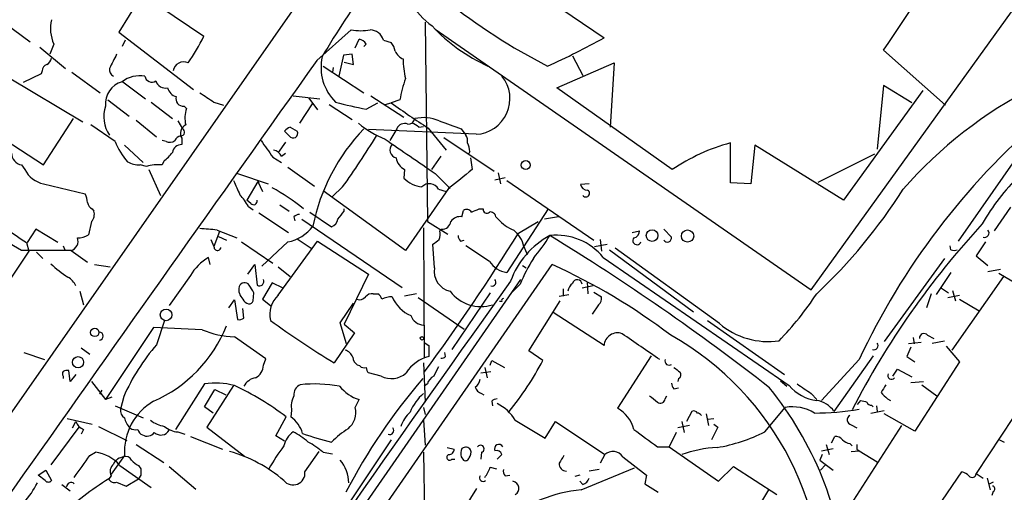
# Model space of a CAD drawing. Extents: x 4 to 1057, y 2 to 861.
# Drawn here: x 421 to 527, y 372 to 423 of the extents above; entities that cross this region are included whole.
import ezdxf

# ---------------------------------------------------------------- set-up
doc = ezdxf.new("R2010")
doc.units = 0
doc.header["$MEASUREMENT"] = 0
doc.layers.add('MAIN', color=5, linetype='CONTINUOUS')

msp = doc.modelspace()

# ---------------------------------------------------------------- linework, layer by layer
at = {"layer": 'MAIN'}
for p, q in [((506.476, 393.446), (544.9993, 446.9553)), ((454.9987, 430.022), (407.67, 362.3733)), ((434.0013, 424.8573), (431.8, 421.2167)), ((436.2027, 424.0107), (440.944, 420.7933)), ((478.3667, 424.5187), (484.124, 420.624)), ((419.4387, 422.2327), (422.2327, 420.2007)), ((464.82, 422.3173), (465.074, 400.812)), ((431.8, 421.2167), (439.8433, 415.036)), ((453.136, 418.1687), (456.8613, 421.4707)), ((465.9207, 421.5553), (506.476, 393.446)), ((423.2487, 419.608), (426.0427, 417.322)), ((424.7727, 419.9467), (424.3493, 418.846)), ((432.4773, 420.37), (432.1387, 419.6927)), ((457.2847, 419.5233), (457.708, 420.4547)), ((458.47, 419.9467), (458.216, 419.6927)), ((460.3327, 420.37), (461.1793, 420.116)), ((456.0147, 418.7613), (455.5067, 416.4753)), ((456.946, 418.846), (456.0147, 418.7613)), ((457.1153, 417.7453), (456.946, 418.846)), ((480.7373, 418.6767), (481.838, 416.56)), ((514.2653, 419.2693), (520.954, 413.3427)), ((453.8133, 417.576), (458.216, 414.6973)), ((456.0993, 417.9993), (457.1153, 417.7453)), ((479.044, 415.2053), (485.2247, 417.9147)), ((485.2247, 417.9147), (484.8013, 410.972)), ((423.418, 416.7293), (421.4707, 415.798)), ((423.5027, 417.068), (423.418, 416.7293)), ((426.72, 416.8987), (429.768, 414.6973)), ((454.914, 417.4067), (454.8293, 416.8987)), ((419.9467, 416.306), (427.9053, 411.5647)), ((432.2233, 415.8827), (434.6787, 414.02)), ((514.2653, 415.4593), (513.588, 408.6013)), ((517.3133, 413.5967), (514.2653, 415.4593)), ((450.596, 414.3587), (453.4747, 414.02)), ((458.978, 414.3587), (462.534, 412.0727)), ((491.49, 406.4), (479.044, 415.2053)), ((518.4987, 414.9513), (509.9473, 403.098)), ((430.6147, 413.9353), (432.9007, 412.1573)), ((435.2713, 413.6813), (437.5573, 411.9033)), ((438.8273, 413.258), (439.0813, 413.004)), ((442.0447, 413.6813), (443.0607, 413.3427)), ((452.628, 413.512), (451.2733, 411.3953)), ((452.2893, 414.1047), (453.2207, 412.8347)), ((454.4907, 413.4273), (456.946, 411.8187)), ((458.47, 412.9193), (459.74, 413.5967)), ((460.502, 413.4273), (461.1793, 413.5967)), ((462.1107, 413.9353), (461.1793, 413.5967)), ((416.8987, 411.3107), (423.672, 406.908)), ((423.672, 406.908), (426.8893, 411.9033)), ((431.3767, 409.448), (428.752, 411.226)), ((433.6627, 411.734), (435.864, 409.956)), ((438.15, 411.6493), (438.658, 410.8027)), ((464.1427, 410.972), (464.6507, 411.0567)), ((450.1727, 410.0407), (449.6647, 410.5487)), ((450.2573, 410.972), (451.0193, 410.5487)), ((470.3233, 410.21), (458.724, 410.718)), ((461.772, 410.8027), (461.01, 409.5327)), ((465.1587, 410.8873), (467.106, 408.5167)), ((468.7147, 410.8027), (469.2227, 410.1253)), ((432.3927, 409.0247), (434.4247, 407.162)), ((436.88, 409.448), (436.4567, 409.5327)), ((438.5733, 409.7867), (438.5733, 409.1093)), ((449.7493, 409.3633), (448.9873, 408.2627)), ((466.852, 409.8713), (472.2707, 406.2307)), ((497.7553, 404.9607), (497.7553, 409.2787)), ((500.38, 409.0247), (499.9567, 404.876)), ((509.9473, 403.098), (500.38, 409.0247)), ((449.326, 407.8393), (449.7493, 408.178)), ((469.646, 408.3473), (469.4767, 408.0087)), ((507.238, 405.0453), (513.334, 408.0933)), ((421.3013, 406.908), (421.64, 406.4)), ((434.7633, 406.7387), (434.086, 406.908)), ((436.626, 407.3313), (436.4567, 406.908)), ((448.3947, 407.7547), (449.326, 407.162)), ((466.5133, 407.8393), (465.4973, 406.4)), ((469.7307, 407.67), (469.9, 406.4)), ((528.4893, 407.5007), (522.3087, 398.6953)), ((435.0173, 406.4), (436.2873, 403.606)), ((444.5847, 405.9767), (447.8867, 404.876)), ((450.0033, 406.654), (452.882, 404.622)), ((462.6187, 406.4), (462.534, 405.4687)), ((465.9207, 405.9767), (467.5293, 404.368)), ((472.694, 406.0613), (472.948, 404.876)), ((423.672, 404.876), (428.1593, 403.7753)), ((446.786, 405.13), (445.6007, 403.098)), ((446.786, 405.13), (446.8707, 404.9607)), ((446.786, 405.13), (447.294, 404.0293)), ((472.3553, 405.2993), (473.456, 405.5533)), ((473.6253, 405.2147), (483.0233, 398.78)), ((482.5153, 404.876), (481.584, 404.7913)), ((499.9567, 404.876), (497.7553, 404.9607)), ((462.7033, 397.6793), (453.8133, 404.114)), ((455.93, 404.5373), (454.8293, 403.5213)), ((467.36, 404.368), (462.7033, 397.6793)), ((466.2593, 404.2833), (467.106, 404.0293)), ((446.024, 402.7593), (445.6007, 403.098)), ((449.1567, 402.59), (450.1727, 401.9127)), ((428.9213, 402.1667), (429.0907, 401.9127)), ((445.77, 402.4207), (446.278, 402.082)), ((446.8707, 401.7433), (450.088, 399.6267)), ((452.374, 401.828), (454.7447, 400.2193)), ((456.0993, 401.9127), (456.0993, 402.1667)), ((468.7993, 401.32), (468.9687, 401.9973)), ((470.662, 402.1667), (471.0853, 402.1667)), ((478.1127, 402.1667), (473.6253, 395.3087)), ((527.9813, 402.336), (526.2033, 399.796)), ((428.8367, 400.812), (428.498, 399.3727)), ((450.6807, 401.32), (450.7653, 400.8967)), ((451.5273, 401.066), (462.3647, 393.7)), ((465.074, 400.812), (467.2753, 399.4573)), ((472.44, 401.32), (472.694, 401.066)), ((474.8953, 399.542), (477.012, 400.812)), ((479.2133, 401.32), (477.6893, 401.066)), ((421.3013, 397.6793), (418.084, 399.542)), ((422.8253, 399.9653), (421.894, 398.526)), ((425.196, 398.526), (422.8253, 399.9653)), ((442.6373, 399.7113), (442.0447, 398.1027)), ((442.3833, 399.8807), (444.5, 399.034)), ((464.6507, 400.1347), (464.7353, 386.1647)), ((466.4287, 399.796), (466.598, 399.9653)), ((487.172, 399.6267), (487.934, 399.796)), ((490.5587, 399.9653), (491.4053, 399.1187)), ((421.8093, 398.526), (422.0633, 397.5947)), ((441.706, 398.8647), (442.0447, 398.1027)), ((442.5527, 399.2033), (443.3993, 398.78)), ((445.008, 398.6107), (448.3947, 396.3247)), ((450.0033, 398.6107), (447.2093, 395.986)), ((448.9873, 392.8533), (453.2207, 398.6953)), ((451.0193, 398.9493), (452.5433, 397.9333)), ((453.2207, 398.6953), (458.724, 395.1393)), ((465.836, 395.8167), (465.6667, 398.3567)), ((468.63, 398.6953), (469.0533, 398.78)), ((483.108, 398.1027), (484.4627, 398.3567)), ((483.7007, 398.8647), (483.87, 397.5947)), ((525.272, 398.6107), (524.256, 397.0867)), ((422.0633, 397.5947), (416.7293, 389.636)), ((422.91, 397.51), (423.5873, 396.8327)), ((425.7887, 398.1873), (425.958, 397.764)), ((426.6353, 397.6793), (428.4133, 396.4093)), ((471.7627, 396.494), (469.2227, 398.1873)), ((475.488, 398.1027), (475.8267, 397.256)), ((484.7167, 397.764), (493.776, 391.0753)), ((496.57, 389.8053), (485.3093, 397.9333)), ((521.5467, 397.764), (521.462, 398.1873)), ((441.6213, 396.1553), (441.452, 396.9173)), ((484.0393, 396.9173), (504.1053, 383.1167)), ((520.8693, 396.8327), (514.35, 387.858)), ((524.256, 397.0867), (525.526, 396.0707)), ((420.5393, 312.5047), (478.536, 396.1553)), ((429.1753, 396.1553), (430.8687, 395.9013)), ((445.6853, 395.1393), (446.4473, 396.1553)), ((446.4473, 396.1553), (446.7013, 393.954)), ((448.9873, 395.9013), (450.2573, 394.8853)), ((458.724, 395.1393), (456.0993, 389.7207)), ((475.3187, 396.0707), (475.742, 395.8167)), ((521.5467, 395.3087), (519.938, 392.938)), ((526.8807, 395.6473), (525.526, 395.3933)), ((526.7113, 395.224), (528.7433, 394.0387)), ((426.8047, 324.866), (475.1493, 394.5467)), ((439.5047, 394.97), (437.2187, 391.7527)), ((448.31, 394.208), (447.294, 392.43)), ((449.4953, 393.6153), (448.31, 394.208)), ((482.4307, 393.0227), (482.346, 394.2927)), ((527.2193, 394.8853), (521.6313, 386.9267)), ((427.5667, 393.2767), (427.99, 391.8373)), ((446.278, 392.2607), (446.3627, 393.1073)), ((459.232, 393.0227), (459.74, 393.0227)), ((463.8887, 393.0227), (462.6187, 392.7687)), ((471.8473, 393.1073), (467.6987, 387.0113)), ((475.0647, 394.0387), (474.1333, 393.1073)), ((479.7213, 393.5307), (479.7213, 392.7687)), ((482.9387, 393.8693), (481.7533, 393.6153)), ((483.0233, 393.192), (483.87, 392.684)), ((519.43, 393.0227), (518.922, 391.4987)), ((520.5307, 393.6153), (521.2927, 393.1073)), ((521.716, 393.3613), (522.0547, 392.2607)), ((443.6533, 391.4987), (444.246, 392.3453)), ((444.246, 392.3453), (444.5847, 390.2287)), ((447.294, 392.43), (448.1407, 391.7527)), ((455.676, 389.89), (457.1153, 392.0067)), ((464.058, 392.5993), (469.0533, 389.2127)), ((473.1173, 392.176), (472.8633, 392.176)), ((475.996, 386.842), (479.3827, 392.2607)), ((479.298, 392.7687), (480.314, 392.938)), ((521.208, 392.5993), (522.478, 392.8533)), ((522.478, 392.43), (524.5947, 391.16)), ((445.262, 390.398), (445.1773, 391.414)), ((484.124, 387.4347), (478.6207, 390.9907)), ((483.5313, 391.8373), (482.854, 390.8213)), ((436.7107, 390.144), (435.864, 387.5193)), ((456.3533, 387.604), (455.676, 389.89)), ((495.3, 390.144), (503.5973, 384.302)), ((435.5253, 389.382), (430.3607, 381.5927)), ((440.7747, 389.128), (435.5253, 389.382)), ((457.2, 388.7893), (454.9987, 385.572)), ((456.0993, 389.7207), (457.2, 388.7893)), ((447.6327, 385.9953), (444.246, 388.366)), ((464.7353, 387.7733), (465.2433, 387.4347)), ((518.3293, 387.7733), (516.9747, 387.604)), ((517.4827, 388.2813), (517.5673, 387.604)), ((519.0067, 388.5353), (519.684, 388.1967)), ((519.5147, 387.6887), (520.8693, 387.9427)), ((421.5553, 386.6727), (423.7567, 385.9107)), ((427.736, 387.1807), (428.6673, 386.5033)), ((465.2433, 387.4347), (465.2433, 386.2493)), ((467.0213, 386.2493), (466.9367, 386.6727)), ((477.52, 385.826), (475.996, 386.842)), ((517.2287, 387.2653), (516.8053, 386.2493)), ((521.0387, 387.35), (522.478, 385.6567)), ((447.3787, 385.318), (447.6327, 385.9953)), ((464.6507, 385.572), (464.82, 381.3387)), ((471.8473, 385.318), (472.0167, 385.826)), ((472.0167, 385.826), (473.3713, 385.064)), ((489.204, 386.334), (485.5633, 380.6613)), ((511.6407, 385.9107), (507.5767, 381.508)), ((513.1647, 386.334), (508.9313, 380.3227)), ((516.8053, 386.2493), (517.652, 385.6567)), ((522.478, 385.6567), (517.652, 378.206)), ((426.5507, 383.54), (426.3813, 384.7253)), ((457.7927, 385.2333), (457.5387, 385.318)), ((470.8313, 384.4713), (471.932, 384.6407)), ((471.2547, 385.064), (471.5087, 383.9633)), ((515.2813, 384.1327), (515.7893, 384.8947)), ((515.7893, 384.8947), (517.3133, 384.048)), ((425.7887, 384.1327), (425.7887, 383.8787)), ((427.1433, 384.302), (426.5507, 383.54)), ((428.8367, 383.54), (430.3607, 381.5927)), ((460.0787, 384.1327), (458.724, 384.4713)), ((492.1673, 383.8787), (492.0827, 383.54)), ((503.174, 383.6247), (503.8513, 383.032)), ((517.2287, 383.4553), (518.5833, 383.54)), ((429.9373, 382.6087), (429.6833, 382.1853)), ((441.0287, 383.286), (437.896, 378.3753)), ((441.0287, 380.8307), (442.1293, 382.6933)), ((444.1613, 383.1167), (441.2827, 378.6293)), ((442.1293, 382.6933), (443.3147, 382.1007)), ((465.074, 383.286), (464.7353, 383.032)), ((491.6593, 382.778), (492.1673, 382.8627)), ((518.414, 383.2013), (520.0227, 382.016)), ((431.038, 381.8467), (430.3607, 381.5927)), ((432.308, 381.9313), (431.9693, 380.5767)), ((457.2847, 380.746), (457.708, 381.5927)), ((470.916, 382.27), (471.17, 382.1007)), ((472.0167, 381.4233), (472.1013, 380.9153)), ((490.728, 381.6773), (490.8973, 382.016)), ((506.476, 382.27), (507.0687, 381.5927)), ((511.4713, 381.0847), (511.81, 381.508)), ((514.6887, 381.6773), (515.0273, 381.508)), ((529.59, 381.6773), (524.256, 373.634)), ((431.3767, 380.9153), (434.4247, 379.6453)), ((441.96, 380.1533), (441.0287, 380.8307)), ((450.4267, 380.4073), (450.342, 379.73)), ((464.6507, 380.746), (464.82, 379.984)), ((493.6067, 380.3227), (493.014, 379.222)), ((501.4807, 378.1213), (503.682, 380.746)), ((512.9107, 380.1533), (514.35, 380.4073)), ((512.9953, 381), (513.1647, 380.8307)), ((513.5033, 380.9153), (513.588, 380.3227)), ((426.212, 379.5607), (428.9213, 378.968)), ((426.8047, 378.5447), (427.1433, 379.222)), ((448.7333, 377.698), (449.834, 379.73)), ((464.6507, 379.3913), (464.82, 376.682)), ((474.5567, 379.3913), (477.774, 377.444)), ((477.774, 377.444), (478.8747, 379.222)), ((478.8747, 379.222), (484.2087, 375.666)), ((492.506, 379.222), (492.76, 378.0367)), ((495.1307, 380.0687), (495.3847, 378.7987)), ((495.3, 379.476), (495.9773, 379.5607)), ((517.652, 378.206), (514.35, 380.0687)), ((427.482, 378.6293), (424.434, 374.5653)), ((427.99, 378.3753), (427.736, 377.8673)), ((429.5987, 378.714), (432.6467, 377.19)), ((438.15, 378.1213), (438.912, 377.8673)), ((441.2827, 378.6293), (445.3467, 375.4967)), ((493.3527, 378.7987), (492.0827, 378.5447)), ((496.4007, 378.6293), (495.7233, 377.2747)), ((495.9773, 378.968), (496.4007, 378.6293)), ((516.2127, 378.7987), (510.7093, 370.2473)), ((510.794, 378.8833), (511.3867, 378.5447)), ((439.5047, 377.6133), (442.976, 376.2587)), ((449.6647, 377.1053), (448.7333, 377.698)), ((461.1793, 377.2747), (455.5067, 368.808)), ((491.9133, 378.0367), (491.1513, 376.5127)), ((508.6773, 376.936), (509.016, 377.6133)), ((526.796, 377.2747), (527.304, 377.0207)), ((433.6627, 376.7667), (436.626, 374.8193)), ((451.866, 373.8033), (453.39, 376.0047)), ((467.1907, 376.428), (467.9527, 376.2587)), ((489.8813, 376.5127), (491.1513, 376.5127)), ((491.1513, 376.5127), (496.4853, 372.7873)), ((507.5767, 376.0893), (508.8467, 376.3433)), ((508.0847, 376.7667), (508.4233, 375.666)), ((510.6247, 376.8513), (510.8787, 376.5973)), ((510.794, 376.0047), (511.6407, 376.0893)), ((511.3867, 376.2587), (511.6407, 376.0893)), ((511.6407, 376.0893), (513.588, 374.904)), ((428.6673, 375.5813), (429.26, 375.92)), ((432.3927, 375.5813), (430.9533, 373.5493)), ((453.8133, 375.92), (454.8293, 375.7507)), ((464.6507, 375.92), (464.9047, 358.394)), ((467.6987, 375.158), (468.0373, 375.158)), ((468.7147, 375.412), (468.9687, 375.0733)), ((470.916, 375.92), (470.8313, 375.158)), ((472.6093, 375.158), (473.1173, 375.666)), ((484.2087, 375.666), (483.7007, 374.7347)), ((486.156, 375.412), (488.696, 373.4647)), ((507.6613, 375.666), (507.4073, 375.0733)), ((507.4073, 375.0733), (508.8467, 373.9727)), ((423.0793, 373.4647), (423.926, 373.9727)), ((423.926, 373.9727), (424.5187, 372.872)), ((431.8847, 374.4807), (435.2713, 372.11)), ((433.9167, 374.4807), (434.1707, 374.142)), ((437.2187, 374.396), (440.0973, 371.9407)), ((471.8473, 374.3113), (472.5247, 374.142)), ((481.6687, 371.856), (487.426, 374.2267)), ((483.616, 374.0573), (482.5153, 373.888)), ((496.4853, 372.7873), (498.094, 374.396)), ((498.094, 374.396), (502.7507, 371.348)), ((508, 374.5653), (507.492, 373.9727)), ((423.8413, 372.872), (423.0793, 373.4647)), ((430.9533, 373.38), (430.6993, 373.0413)), ((432.562, 372.2793), (433.9167, 373.0413)), ((434.1707, 373.4647), (433.9167, 373.0413)), ((473.456, 373.38), (473.964, 373.4647)), ((481.4993, 373.4647), (480.9913, 373.2953)), ((488.696, 373.4647), (488.5267, 372.5333)), ((517.3133, 365.9293), (522.732, 373.8033)), ((524.256, 373.634), (525.018, 373.126)), ((525.4413, 373.126), (525.78, 371.856)), ((425.6193, 372.4487), (426.5507, 371.7713)), ((431.546, 372.7027), (432.562, 372.2793)), ((467.106, 366.776), (470.408, 372.0253)), ((481.838, 372.4487), (481.4993, 372.7873)), ((488.5267, 372.5333), (489.966, 371.602)), ((498.6867, 366.6067), (501.904, 371.856)), ((526.1187, 372.7027), (525.6107, 372.4487)), ((526.1187, 371.6867), (525.9493, 371.2633))]:
    msp.add_line(p, q, dxfattribs=at)
for centre, radius in [((475.6819, 406.8885), 0.4835), ((489.3116, 399.2883), 0.6316), ((493.1396, 399.24), 0.657), ((436.8845, 390.7402), 0.63), ((429.1923, 388.8413), 0.4494), ((464.4851, 388.2083), 0.1809), ((427.3827, 385.6249), 0.6089)]:
    msp.add_circle(centre, radius, dxfattribs=at)
for centre, radius, start, end in [((526.6423, 375.9246), 84.4802, 137.121579, 149.664788), ((32.8819, 745.1448), 581.313, 325.9037188, 327.5309002), ((470.1143, 428.3099), 7.8553, 184.189707, 234.761972), ((507.107, 474.6524), 64.057, 231.260443, 243.002294), ((428.3902, 421.6214), 3.9863, 166.214399, 204.841495), ((479.2665, 434.6016), 18.6748, 222.880172, 245.739576), ((426.1863, 427.537), 16.2255, 323.627304, 335.441427), ((457.8773, 427.522), 6.136, 260.469059, 279.530941), ((458.8644, 419.9415), 1.5295, 16.269045, 88.917309), ((448.326, 484.6), 73.3105, 293.900751, 299.229351), ((457.622, 419.5001), 0.9585, 27.773576, 84.852115), ((459.2952, 418.6975), 2.3584, 11.922191, 36.975336), ((812.1647, 227.5842), 425.9714, 153.320363, 153.549546), ((458.8473, 417.426), 5.2497, 167.167192, 225.504721), ((463, 419.7352), 1.5018, 201.503155, 248.488347), ((12911.9902, -8445.5042), 15290.1192, 144.57059732, 144.98150115), ((424.3128, 416.9895), 0.8139, 111.787031, 174.465227), ((423.7078, 418.5016), 0.8147, 291.826223, 354.442654), ((438.7782, 416.8609), 1.1549, 65.849619, 169.669861), ((472.2886, 418.4451), 9.8399, 180.623635, 193.06161), ((431.5884, 417.195), 0.8144, 171.028105, 242.097608), ((434.0436, 413.3732), 3.1506, 79.938819, 127.201243), ((435.356, 416.6163), 0.7749, 190.483399, 303.113766), ((470.1355, 414.0494), 3.844, 272.800328, 39.130733), ((432.7937, 413.5245), 2.4476, 105.522858, 186.251004), ((436.8519, 416.3157), 1.1278, 197.99474, 280.080376), ((475.444, 411.6987), 13.5196, 160.45653, 170.477551), ((438.3054, 415.5301), 1.2974, 194.497882, 255.506394), ((438.735, 414.0418), 0.7892, 162.889799, 276.716199), ((695.2979, 795.2121), 457.9333, 236.195348, 236.424517), ((552.0852, 373.0038), 47.4671, 117.019364, 138.778465), ((433.6119, 412.1024), 3.4505, 160.432854, 214.958964), ((466.9962, 457.4013), 45.2918, 254.861358, 259.149295), ((525.565, 503.8854), 110.8944, 234.506984, 236.994528), ((442.1351, 411.9677), 3.2248, 161.255475, 193.296778), ((439.4724, 410.3041), 1.0374, 117.293714, 209.918893), ((465.1306, 420.8644), 12.084, 231.591885, 247.478174), ((462.6187, 410.464), 0.9119, 68.203258, 158.197424), ((462.9927, 412.0514), 0.7415, 267.263766, 348.479439), ((462.9763, 409.7699), 1.675, 45.863544, 76.028469), ((464.6524, 407.8575), 4.152, 65.957367, 102.987273), ((679.1769, 1003.8941), 629.3264, 250.2332662, 250.4624517), ((581.8666, 353.0946), 77.515, 130.652445, 154.953626), ((438.5676, 409.2298), 0.8147, 95.557346, 158.173778), ((438.4862, 410.4411), 0.4003, 270.357736, 64.587111), ((450.5966, 409.8706), 1.1525, 107.122101, 143.958372), ((450.5881, 410.3079), 0.4939, 212.75056, 29.180806), ((473.4984, 396.1001), 21.2066, 136.107752, 168.566185), ((380.445, 458.4293), 92.7488, 324.47532, 328.55251), ((468.2495, 409.4905), 1.1619, 349.497569, 33.115652), ((438.1102, 412.0741), 7.2275, 201.306042, 221.907016), ((437.2759, 410.2569), 0.9006, 243.921483, 306.475463), ((438.5752, 408.0741), 1.0352, 90.10516, 169.503081), ((892.2593, 726.1434), 546.2482, 215.423085, 215.652268), ((1394.548, 1762.5312), 1643.9552, 235.3772891, 235.606469), ((461.8961, 408.5133), 0.8688, 136.683725, 256.09332), ((467.3881, 408.2319), 2.2608, 2.925809, 27.581727), ((503.0615, 389.4728), 20.5044, 104.997908, 124.356664), ((421.5309, 408.2189), 1.3308, 181.761133, 260.065591), ((434.5509, 410.3375), 3.6528, 304.616288, 325.389367), ((448.1691, 407.2612), 1.2933, 26.551182, 76.121711), ((433.9677, 409.3134), 2.4083, 239.110093, 272.815596), ((436.0332, 402.5905), 4.3382, 84.397826, 107.021067), ((463.4882, 408.0143), 1.8335, 190.823327, 241.692049), ((424.2397, 407.7496), 2.9291, 207.435488, 258.824717), ((976.6345, -229.6216), 813.2056, 128.545219, 128.7743997), ((825.4997, 573.8026), 416.9423, 203.849995, 204.079178), ((464.951, 408.0206), 3.5148, 226.555133, 262.320365), ((465.2813, 403.7874), 1.0965, 26.887525, 136.851422), ((482.3108, 404.9396), 0.7418, 191.532613, 272.720065), ((545.1001, 389.1349), 23.1773, 134.300078, 150.471441), ((426.1605, 402.7299), 2.2557, 2.899444, 27.610188), ((441.1053, 399.9765), 5.2663, 27.653548, 44.852291), ((439.2948, 387.445), 19.2493, 49.88844, 62.073467), ((482.1513, 403.8515), 0.3981, 218.082036, 60.717517), ((468.0182, 434.8019), 57.1878, 313.066507, 327.747191), ((429.2238, 402.9228), 0.8143, 185.553068, 248.194671), ((446.3256, 403.0027), 0.3876, 218.904542, 14.233431), ((428.0462, 401.5741), 1.098, 316.047932, 17.961359), ((451.3327, 400.617), 0.9588, 93.551733, 132.844497), ((244.0887, 570.8119), 271.0635, 321.228076, 321.457262), ((469.3112, 401.5086), 0.5968, 32.358529, 125.024268), ((385.5757, 613.6422), 227.9508, 291.687971, 291.917186), ((471.4845, 402.1184), 0.4021, 173.101204, 313.770838), ((471.8704, 401.2661), 0.5721, 5.405678, 100.850351), ((454.1657, 401.3767), 1.2941, 296.576931, 346.108716), ((466.5959, 401.0007), 1.0354, 270.116207, 349.499656), ((468.6025, 400.1424), 1.1939, 80.512432, 145.886681), ((476.1027, 404.1334), 4.5856, 221.983219, 248.032465), ((592.008, 338.6226), 91.2963, 137.281252, 152.70254), ((801.7128, 949.6189), 669.3505, 235.1898457, 235.4190261), ((427.4256, 400.8823), 1.8517, 266.504536, 305.389486), ((436.3, 343.2847), 56.922, 83.865037, 85.747682), ((449.2225, 402.8744), 4.3346, 280.377438, 323.629762), ((273.386, 525.2214), 237.4896, 323.679513, 328.048609), ((464.5247, 399.4997), 1.9269, 340.759208, 8.845406), ((472.3569, 397.3941), 3.2102, 12.751817, 50.767103), ((487.1931, 399.7608), 0.7417, 281.525044, 2.720065), ((525.1873, 399.5561), 0.469, 248.840578, 43.782227), ((426.3814, 398.653), 1.0062, 284.614885, 22.249742), ((338.9934, 567.9517), 211.6804, 306.75666, 306.985821), ((469.3335, 399.3476), 0.9594, 183.561805, 222.837328), ((482.603, 391.283), 9.0968, 118.359625, 160.113701), ((461.6792, 409.4394), 19.4603, 319.622856, 328.557259), ((479.0113, 392.883), 6.4464, 38.742399, 96.495959), ((348.6267, 186.8354), 248.8907, 51.962143, 58.605172), ((487.68, 398.7461), 0.4445, 139.634972, 342.262204), ((490.9397, 399.0551), 0.4699, 215.831064, 7.778345), ((423.9684, -935.8196), 1333.5016, 89.8854085, 90.1145915), ((442.4256, 398.0603), 0.3762, 173.651399, 353.668216), ((521.8854, 398.3987), 0.7194, 241.913927, 298.079046), ((434.8273, 407.7657), 15.5197, 227.957439, 236.656225), ((444.1456, 392.2764), 5.366, 120.131079, 149.868921), ((474.0273, 397.9965), 2.7177, 213.563183, 261.493628), ((494.9933, 385.5404), 21.665, 148.585591, 156.904788), ((468.0162, 395.4357), 2.2132, 170.087397, 257.291203), ((451.6919, 336.5818), 65.3422, 52.664539, 65.743448), ((425.3233, 393.0654), 1.9897, 23.831206, 60.710169), ((2792.2891, -1264.5719), 2850.6755, 144.4122228, 145.5901197), ((445.3475, 393.5886), 0.6251, 35.769954, 161.715783), ((446.9684, 394.3321), 0.4629, 234.761589, 27.611004), ((472.059, 394.2609), 0.4117, 252.031576, 43.966603), ((481.3299, 393.192), 1.1039, 122.469202, 175.599304), ((481.2396, 394.0131), 0.5142, 2.852948, 167.625879), ((446.1854, 393.4885), 1.4617, 168.308778, 226.397046), ((234.4741, 266.5549), 246.8042, 30.848146, 31.077372), ((459.1353, 392.0369), 0.9906, 84.397613, 139.212375), ((459.0634, 392.092), 1.1506, 17.082228, 53.983609), ((470.8292, 395.7774), 4.1404, 217.155244, 287.893184), ((478.7649, 411.5001), 33.8012, 315.817956, 326.862533), ((445.9815, 392.7685), 0.8725, 202.826965, 255.97172), ((445.8378, 392.3706), 0.4537, 261.405541, 345.982133), ((450.8668, 390.7791), 2.7991, 132.180746, 193.114288), ((457.7503, 393.1779), 0.8045, 248.38772, 322.124392), ((461.2398, 390.2771), 2.407, 89.423943, 116.566116), ((464.9044, 394.2924), 3.9799, 203.83678, 246.16322), ((473.2866, 392.303), 0.2117, 89.972935, 216.875312), ((482.8842, 392.5873), 0.9905, 310.787625, 5.602387), ((444.754, 390.9907), 0.7806, 257.473581, 310.599702), ((502.9793, 464.9724), 92.7716, 233.763872, 238.855993), ((464.7352, 391.1599), 1.5262, 199.438161, 266.826209), ((501.8489, 395.9958), 8.1356, 229.544376, 278.167451), ((429.6833, 388.4506), 0.4234, 270, 90), ((429.5138, 395.1249), 14.9624, 293.689194, 338.129615), ((444.7251, 398.8362), 10.4812, 247.857917, 267.380062), ((485.5731, 387.3407), 1.4521, 69.935316, 176.288546), ((-210.4053, -628.705), 1232.9648, 55.3768921, 55.606072), ((475.694, 360.6675), 31.9501, 353.020832, 60.718735), ((513.2493, 387.4135), 0.4364, 247.172078, 39.094496), ((518.6295, 388.2505), 0.4726, 37.054159, 186.53701), ((452.9195, 372.7403), 22.5679, 139.090285, 155.967138), ((455.928, 385.7908), 1.1644, 18.730606, 77.299334), ((458.131, 386.2491), 1.1035, 184.386361, 237.538365), ((466.2055, 382.3362), 4.0297, 103.814505, 148.004715), ((466.6403, 386.5458), 0.4828, 254.749045, 322.109403), ((449.9932, 400.0804), 30.9986, 320.403703, 332.6232), ((491.138, 385.7519), 0.4398, 158.827764, 307.432753), ((426.1272, 384.3867), 0.4232, 143.116564, 216.883436), ((426.2118, 383.7945), 0.9461, 79.679445, 116.565051), ((445.8998, 385.3003), 1.4789, 295.30711, 0.685703), ((458.2583, 385.6565), 0.6292, 222.268789, 289.661787), ((459.4275, 385.1236), 0.9594, 183.561805, 222.837328), ((720.0251, 257.6308), 284.0033, 153.320366, 153.549531), ((618.9979, 554.1599), 211.6803, 233.018223, 233.247406), ((491.9769, 384.2862), 0.4497, 295.043828, 36.864802), ((446.8759, 382.1628), 1.8331, 100.813395, 151.694375), ((515.5694, 340.4654), 66.9781, 139.596089, 152.2977), ((461.1847, 386.2915), 2.4256, 242.872954, 311.374802), ((466.3303, 382.9753), 1.2941, 116.576931, 166.108716), ((469.6457, 383.8788), 1.1043, 302.481141, 355.595723), ((515.1189, 384.186), 0.3996, 149.855015, 326.130983), ((442.2289, 375.4397), 7.9376, 75.278518, 98.69677), ((432.428, 357.3138), 28.3805, 52.170947, 65.391721), ((451.7869, 382.17), 1.1169, 112.581589, 187.925512), ((452.9181, 369.2006), 14.0874, 79.061291, 96.358247), ((459.208, 386.0747), 4.7263, 220.073626, 251.496048), ((471.2124, 383.2437), 1.0178, 196.930557, 253.069443), ((492.3622, 383.43), 0.9587, 183.546139, 222.848561), ((472.3322, 358.9284), 38.1098, 5.186276, 38.90529), ((507.5979, 386.0166), 4.5396, 219.702793, 263.3055), ((759.7292, 763.8008), 457.9333, 236.195348, 236.424517), ((725.9372, 255.7649), 246.8554, 148.919682, 149.148841), ((438.7052, 375.9573), 6.3237, 120.189131, 183.408759), ((452.6979, 380.8731), 2.3185, 150.465088, 191.590065), ((468.0521, 378.3348), 5.2015, 130.838578, 158.537324), ((472.6681, 380.7218), 0.9573, 93.521453, 132.879217), ((658.7926, 593.3394), 271.0633, 231.224788, 231.453958), ((490.2101, 381.7446), 0.5224, 230.990738, 352.596025), ((506.6667, 378.8202), 2.7177, 33.563183, 81.493628), ((554.4692, 550.7306), 174.5167, 255.851148, 256.080355), ((512.9276, 381.4487), 0.4538, 194.027058, 278.580088), ((683.6999, 551.3659), 239.4974, 224.885409, 225.114592), ((432.802, 380.3933), 0.8527, 167.579062, 241.312851), ((455.1061, 380.2022), 2.2454, 309.1149, 14.015202), ((470.3773, 376.7692), 4.9338, 32.103614, 63.103088), ((483.9311, 377.5574), 3.5069, 13.487027, 62.262157), ((493.8183, 379.9416), 0.4359, 29.058434, 119.040561), ((504.4863, 376.4218), 4.3984, 58.036456, 100.536593), ((506.8135, 407.8827), 27.7294, 270.00248, 280.025264), ((428.583, 379.815), 1.557, 202.38634, 247.61366), ((434.4761, 380.0572), 2.1237, 191.183478, 225.413977), ((437.1865, 381.8379), 3.1599, 230.73815, 261.339859), ((448.31, 376.936), 3.4548, 17.102729, 53.972627), ((465.6251, 377.5282), 3.629, 131.69359, 160.927969), ((-520.9711, 1922.9976), 1875.331, 301.9381404, 304.6116339), ((494.1572, 379.6032), 0.5517, 32.460041, 85.623597), ((510.9125, 379.4252), 0.5546, 121.259632, 257.665012), ((433.5781, 379.3071), 0.9657, 232.133342, 285.242111), ((434.6781, 378.5866), 0.8721, 194.021902, 247.18961), ((436.3069, 378.8442), 1.0666, 229.204689, 328.740532), ((438.2687, 380.4534), 2.3351, 228.148841, 267.086255), ((452.1192, 376.0052), 2.6073, 125.746896, 166.87411), ((446.8631, 370.9391), 8.0944, 48.706467, 62.537149), ((462.527, 369.2249), 11.0154, 123.030344, 134.950347), ((461.01, 378.2695), 0.4364, 247.172078, 39.094496), ((954.2546, 1012.4347), 787.4258, 233.6325401, 233.8617263), ((493.047, 395.1219), 18.9776, 279.919011, 296.385205), ((434.8238, 378.6657), 1.0069, 241.281451, 321.338414), ((459.9296, 400.1962), 23.7484, 249.498114, 257.389259), ((509.1127, 376.6272), 0.9908, 40.805138, 95.600693), ((511.0299, 378.4779), 1.6763, 225.870102, 256.011837), ((439.5583, 361.1966), 15.3867, 49.358518, 74.237872), ((469.3481, 361.8907), 24.6386, 143.352369, 150.182462), ((448.466, 369.8311), 8.1036, 48.710248, 62.524891), ((467.3741, 376.2446), 0.5788, 268.604026, 1.395974), ((470.4717, 375.7219), 1.7841, 159.616856, 190.002957), ((469.1814, 375.7989), 0.6652, 34.327962, 125.064004), ((469.0111, 375.8777), 0.7782, 314.989588, 22.379735), ((470.8089, 376.291), 0.3862, 286.102331, 144.964223), ((472.7787, 376.3009), 0.4733, 26.581291, 206.554224), ((472.5146, 375.4785), 0.6312, 17.280921, 104.617437), ((485.0767, 374.7289), 1.2773, 32.330138, 132.807763), ((496.8666, 363.7688), 12.6712, 92.490456, 110.129058), ((638.3866, 376.5127), 127.0002, 179.885409, 180.114592), ((-164.8316, 797.7227), 728.3161, 324.3474967, 324.5766786), ((428.7732, 371.9194), 4.0301, 39.460259, 83.062256), ((432.4274, 374.0635), 1.3538, 95.059935, 154.326485), ((432.562, 374.8193), 0.6448, 23.197424, 113.197424), ((434.7207, 376.3007), 1.9897, 218.08865, 246.16616), ((452.3392, 372.4034), 4.2735, 2.878407, 38.664624), ((467.4738, 375.375), 0.3125, 111.358743, 316.024188), ((469.1804, 375.3978), 0.3874, 236.880041, 349.51391), ((691.2018, 248.1581), 246.8296, 148.919658, 149.148841), ((431.9273, 373.8456), 1.0796, 131.830995, 205.54914), ((603.4706, 373.8033), 169.3002, 179.885375, 180.114592), ((468.5782, 375.3617), 3.4337, 321.2125, 342.187182), ((473.8792, 373.8456), 0.6292, 160.338213, 227.731211), ((480.0781, 374.6705), 0.7827, 175.295323, 268.674928), ((424.18, 373.1262), 0.4235, 216.888839, 323.111161), ((446.2661, 347.4965), 29.9142, 121.357801, 133.870267), ((431.2919, 373.2952), 0.6447, 203.192756, 293.212594), ((450.5792, 373.6905), 1.2916, 219.322802, 5.009703), ((471.0839, 373.1738), 0.3954, 148.553942, 310.239762), ((481.5416, 373.4224), 1.0178, 286.930557, 343.069443), ((522.3276, 372.1779), 1.675, 45.863544, 76.028469), ((523.8365, 373.6224), 0.4196, 215.288464, 1.583937), ((414.5641, 376.8032), 9.4123, 317.968355, 333.598834), ((426.6439, 372.1308), 0.5205, 50.643992, 172.948708), ((483.0149, 356.8877), 15.0287, 95.139169, 129.080045), ((474.1578, 372.0197), 0.7812, 300.704649, 79.310056), ((525.9776, 371.9689), 0.3155, 296.565051, 79.701651)]:
    msp.add_arc(centre, radius, start, end, dxfattribs=at)

doc.saveas('drawing.dxf')
